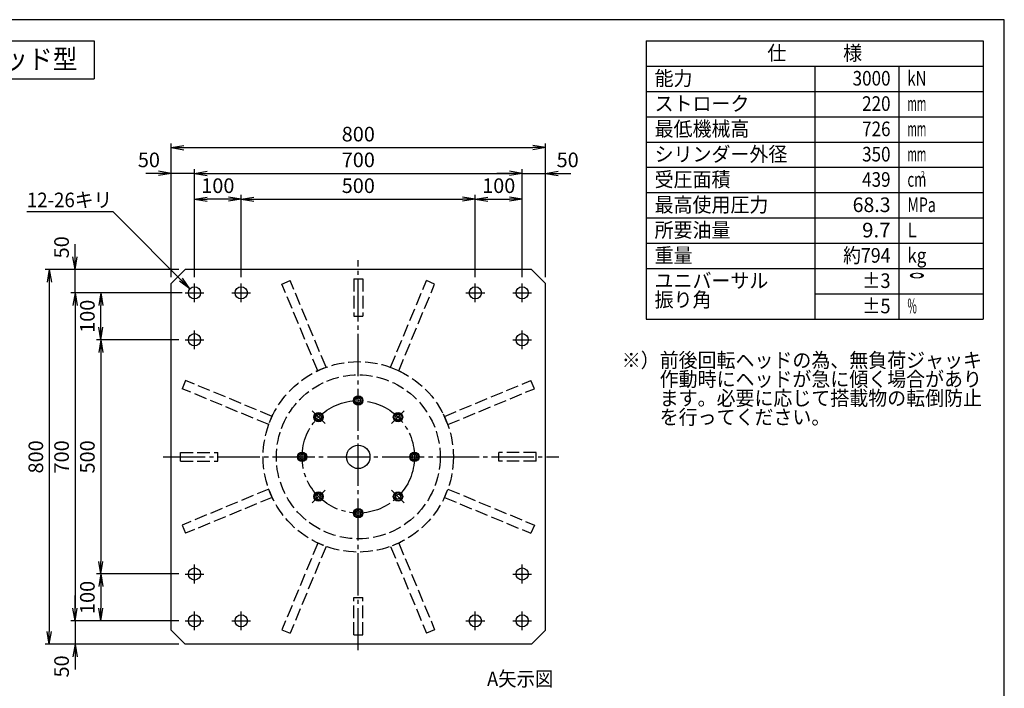
# Model space of a CAD drawing. Extents: x 10 to 410, y 10 to 287.
# Drawn here: x 176 to 410, y 128 to 287 of the extents above; entities that cross this region are included whole.
import ezdxf
from ezdxf.enums import TextEntityAlignment as Align

# ---------------------------------------------------------------- set-up
doc = ezdxf.new("R2010")
doc.units = 0
doc.linetypes.add('EXLTYPE1', pattern=[4, 3, -1])
doc.linetypes.add('EXLTYPE3', pattern=[13, 10, -1, 1, -1])
doc.layers.get('0').update_dxf_attribs({"linetype": 'CONTINUOUS'})
doc.layers.get('DEFPOINTS').update_dxf_attribs({"linetype": 'CONTINUOUS'})
doc.layers.add('図面枠', color=7, linetype='CONTINUOUS')
doc.layers.add('Ｓ_１_１', color=7, linetype='CONTINUOUS')
doc.styles.add('EXCADDIM1', font='msgothic.ttc')
doc.styles.add('EXCADTTF1', font='msgothic.ttc')
doc.styles.get("Standard").update_dxf_attribs({"font": 'monotxt', "bigfont": 'extfont'})
doc.dimstyles.new('ISO-25', dxfattribs={"dimtxt": 2.5, "dimasz": 2.5, "dimexe": 1.25, "dimexo": 0.625, "dimtad": 1, "dimtxsty": 'STANDARD', "dimcen": 2.5, "dimazin": 3, "dimtfac": 1, "dimtmove": 0, "dimatfit": 3})

# ---------------------------------------------------------------- blocks, each defined once
blk = doc.blocks.new('EX_NORM')
at = {"color": 0, "linetype": 'CONTINUOUS'}
for q in [(-1, 0.167), (-1, 0), (-1, -0.167)]:
    blk.add_line((0, 0), q, dxfattribs=at)
blk = doc.blocks.new('*D26')
at = {"layer": 'DEFPOINTS', "color": 0}
for p in [(215.56, 211.11), (195.56, 155.56), (215.56, 155.56)]:
    blk.add_point(p, dxfattribs=at)
at = {"layer": 'Ｓ_１_１', "color": 2, "linetype": 'CONTINUOUS'}
for p, q in [((214.06, 211.11), (194.56, 211.11)), ((195.56, 208.11), (195.56, 158.56)), ((214.06, 155.56), (194.56, 155.56))]:
    blk.add_line(p, q, dxfattribs=at)
at = {"layer": 'Ｓ_１_１', "color": 2, "xscale": 3, "yscale": 3, "zscale": 3}
for p, rotation in [((195.56, 211.11), 90), ((195.56, 155.56), 270)]:
    blk.add_blockref('EX_NORM', p, dxfattribs=dict(at, rotation=rotation))
at = {"layer": 'Ｓ_１_１', "color": 2, "insert": (192.81, 183.33), "char_height": 3.464, "attachment_point": 5, "rotation": 90, "style": 'EXCADDIM1'}
blk.add_mtext('500', dxfattribs=at)
blk = doc.blocks.new('*D27')
at = {"layer": 'DEFPOINTS', "color": 0}
for p in [(215.56, 222.22), (189.44, 144.44), (215.56, 144.44)]:
    blk.add_point(p, dxfattribs=at)
at = {"layer": 'Ｓ_１_１', "color": 2, "linetype": 'CONTINUOUS'}
for p, q in [((214.06, 222.22), (188.44, 222.22)), ((189.44, 219.22), (189.44, 147.44)), ((214.06, 144.44), (188.44, 144.44))]:
    blk.add_line(p, q, dxfattribs=at)
at = {"layer": 'Ｓ_１_１', "color": 2, "xscale": 3, "yscale": 3, "zscale": 3}
for p, rotation in [((189.44, 222.22), 90), ((189.44, 144.44), 270)]:
    blk.add_blockref('EX_NORM', p, dxfattribs=dict(at, rotation=rotation))
at = {"layer": 'Ｓ_１_１', "color": 2, "insert": (186.69, 183.33), "char_height": 3.464, "attachment_point": 5, "rotation": 90, "style": 'EXCADDIM1'}
blk.add_mtext('700', dxfattribs=at)
blk = doc.blocks.new('*D28')
at = {"layer": 'DEFPOINTS', "color": 0}
for p in [(195.56, 222.22), (216.33, 222.22), (215.56, 211.11)]:
    blk.add_point(p, dxfattribs=at)
at = {"layer": 'Ｓ_１_１', "color": 2, "linetype": 'CONTINUOUS'}
for p, q in [((214.83, 222.22), (194.56, 222.22)), ((195.56, 214.11), (195.56, 219.22)), ((214.06, 211.11), (194.56, 211.11))]:
    blk.add_line(p, q, dxfattribs=at)
at = {"layer": 'Ｓ_１_１', "color": 2, "xscale": 3, "yscale": 3, "zscale": 3}
for p, rotation in [((195.56, 222.22), 90), ((195.56, 211.11), 270)]:
    blk.add_blockref('EX_NORM', p, dxfattribs=dict(at, rotation=rotation))
at = {"layer": 'Ｓ_１_１', "color": 2, "insert": (192.81, 216.67), "char_height": 3.464, "attachment_point": 5, "rotation": 90, "style": 'EXCADDIM1'}
blk.add_mtext('100', dxfattribs=at)
blk = doc.blocks.new('*D29')
at = {"layer": 'DEFPOINTS', "color": 0}
for p in [(215.56, 155.56), (195.56, 144.44), (215.56, 144.44)]:
    blk.add_point(p, dxfattribs=at)
at = {"layer": 'Ｓ_１_１', "color": 2, "linetype": 'CONTINUOUS'}
for p, q in [((214.06, 155.56), (194.56, 155.56)), ((195.56, 152.56), (195.56, 147.44)), ((214.06, 144.44), (194.56, 144.44))]:
    blk.add_line(p, q, dxfattribs=at)
at = {"layer": 'Ｓ_１_１', "color": 2, "xscale": 3, "yscale": 3, "zscale": 3}
for p, rotation in [((195.56, 155.56), 90), ((195.56, 144.44), 270)]:
    blk.add_blockref('EX_NORM', p, dxfattribs=dict(at, rotation=rotation))
at = {"layer": 'Ｓ_１_１', "color": 2, "insert": (192.81, 150), "char_height": 3.464, "attachment_point": 5, "rotation": 90, "style": 'EXCADDIM1'}
blk.add_mtext('100', dxfattribs=at)
blk = doc.blocks.new('*D30')
at = {"layer": 'DEFPOINTS', "color": 0}
for p in [(215.56, 144.44), (189.44, 138.89), (215.56, 138.89)]:
    blk.add_point(p, dxfattribs=at)
at = {"layer": 'Ｓ_１_１', "color": 2, "linetype": 'CONTINUOUS'}
for p, q in [((189.44, 147.44), (189.44, 150.44)), ((214.06, 144.44), (188.44, 144.44)), ((189.44, 144.44), (189.44, 138.89)), ((214.06, 138.89), (188.44, 138.89)), ((189.44, 135.89), (189.44, 132.89))]:
    blk.add_line(p, q, dxfattribs=at)
at = {"layer": 'Ｓ_１_１', "color": 2, "xscale": 3, "yscale": 3, "zscale": 3}
for p, rotation in [((189.44, 144.44), 270), ((189.44, 138.89), 90)]:
    blk.add_blockref('EX_NORM', p, dxfattribs=dict(at, rotation=rotation))
at = {"layer": 'Ｓ_１_１', "color": 2, "insert": (186.69, 133.64), "char_height": 3.464, "attachment_point": 5, "rotation": 90, "style": 'EXCADDIM1'}
blk.add_mtext('50', dxfattribs=at)
blk = doc.blocks.new('*D31')
at = {"layer": 'DEFPOINTS', "color": 0}
for p in [(189.44, 227.78), (215.56, 227.78), (215.56, 222.22)]:
    blk.add_point(p, dxfattribs=at)
at = {"layer": 'Ｓ_１_１', "color": 2, "linetype": 'CONTINUOUS'}
for p, q in [((189.44, 230.78), (189.44, 233.78)), ((214.06, 227.78), (188.44, 227.78)), ((189.44, 222.22), (189.44, 227.78)), ((214.06, 222.22), (188.44, 222.22)), ((189.44, 219.22), (189.44, 216.22))]:
    blk.add_line(p, q, dxfattribs=at)
at = {"layer": 'Ｓ_１_１', "color": 2, "xscale": 3, "yscale": 3, "zscale": 3}
for p, rotation in [((189.44, 227.78), 270), ((189.44, 222.22), 90)]:
    blk.add_blockref('EX_NORM', p, dxfattribs=dict(at, rotation=rotation))
at = {"layer": 'Ｓ_１_１', "color": 2, "insert": (186.69, 233.03), "char_height": 3.464, "attachment_point": 5, "rotation": 90, "style": 'EXCADDIM1'}
blk.add_mtext('50', dxfattribs=at)
blk = doc.blocks.new('*D32')
at = {"layer": 'DEFPOINTS', "color": 0}
for p in [(215.56, 227.78), (183.33, 138.89), (215.56, 138.89)]:
    blk.add_point(p, dxfattribs=at)
at = {"layer": 'Ｓ_１_１', "color": 2, "linetype": 'CONTINUOUS'}
for p, q in [((214.06, 227.78), (182.33, 227.78)), ((183.33, 224.78), (183.33, 141.89)), ((214.06, 138.89), (182.33, 138.89))]:
    blk.add_line(p, q, dxfattribs=at)
at = {"layer": 'Ｓ_１_１', "color": 2, "xscale": 3, "yscale": 3, "zscale": 3}
for p, rotation in [((183.33, 227.78), 90), ((183.33, 138.89), 270)]:
    blk.add_blockref('EX_NORM', p, dxfattribs=dict(at, rotation=rotation))
at = {"layer": 'Ｓ_１_１', "color": 2, "insert": (180.58, 183.33), "char_height": 3.464, "attachment_point": 5, "rotation": 90, "style": 'EXCADDIM1'}
blk.add_mtext('800', dxfattribs=at)
blk = doc.blocks.new('*D33')
at = {"layer": 'DEFPOINTS', "color": 0}
for p in [(284.44, 244.44), (228.89, 224.44), (284.44, 224.44)]:
    blk.add_point(p, dxfattribs=at)
at = {"layer": 'Ｓ_１_１', "color": 2, "linetype": 'CONTINUOUS'}
for p, q in [((228.89, 225.94), (228.89, 245.44)), ((284.44, 225.94), (284.44, 245.44)), ((231.89, 244.44), (281.44, 244.44))]:
    blk.add_line(p, q, dxfattribs=at)
at = {"layer": 'Ｓ_１_１', "color": 2, "xscale": 3, "yscale": 3, "zscale": 3, "rotation": 180}
blk.add_blockref('EX_NORM', (228.89, 244.44), dxfattribs=at)
at = {"layer": 'Ｓ_１_１', "color": 2, "xscale": 3, "yscale": 3, "zscale": 3}
blk.add_blockref('EX_NORM', (284.44, 244.44), dxfattribs=at)
at = {"layer": 'Ｓ_１_１', "color": 2, "insert": (256.67, 247.19), "char_height": 3.464, "attachment_point": 5, "style": 'EXCADDIM1'}
blk.add_mtext('500', dxfattribs=at)
blk = doc.blocks.new('*D34')
at = {"layer": 'DEFPOINTS', "color": 0}
for p in [(295.56, 250.56), (217.78, 224.44), (295.56, 224.44)]:
    blk.add_point(p, dxfattribs=at)
at = {"layer": 'Ｓ_１_１', "color": 2, "linetype": 'CONTINUOUS'}
for p, q in [((217.78, 225.94), (217.78, 251.56)), ((220.78, 250.56), (292.56, 250.56)), ((295.56, 225.94), (295.56, 251.56))]:
    blk.add_line(p, q, dxfattribs=at)
at = {"layer": 'Ｓ_１_１', "color": 2, "xscale": 3, "yscale": 3, "zscale": 3, "rotation": 180}
blk.add_blockref('EX_NORM', (217.78, 250.56), dxfattribs=at)
at = {"layer": 'Ｓ_１_１', "color": 2, "xscale": 3, "yscale": 3, "zscale": 3}
blk.add_blockref('EX_NORM', (295.56, 250.56), dxfattribs=at)
at = {"layer": 'Ｓ_１_１', "color": 2, "insert": (256.67, 253.31), "char_height": 3.464, "attachment_point": 5, "style": 'EXCADDIM1'}
blk.add_mtext('700', dxfattribs=at)
blk = doc.blocks.new('*D35')
at = {"layer": 'DEFPOINTS', "color": 0}
for p in [(217.78, 244.44), (217.78, 224.44), (228.89, 224.44)]:
    blk.add_point(p, dxfattribs=at)
at = {"layer": 'Ｓ_１_１', "color": 2, "linetype": 'CONTINUOUS'}
for p, q in [((217.78, 225.94), (217.78, 245.44)), ((228.89, 225.94), (228.89, 245.44)), ((225.89, 244.44), (220.78, 244.44))]:
    blk.add_line(p, q, dxfattribs=at)
at = {"layer": 'Ｓ_１_１', "color": 2, "xscale": 3, "yscale": 3, "zscale": 3, "rotation": 180}
blk.add_blockref('EX_NORM', (217.78, 244.44), dxfattribs=at)
at = {"layer": 'Ｓ_１_１', "color": 2, "xscale": 3, "yscale": 3, "zscale": 3}
blk.add_blockref('EX_NORM', (228.89, 244.44), dxfattribs=at)
at = {"layer": 'Ｓ_１_１', "color": 2, "insert": (223.33, 247.19), "char_height": 3.464, "attachment_point": 5, "style": 'EXCADDIM1'}
blk.add_mtext('100', dxfattribs=at)
blk = doc.blocks.new('*D36')
at = {"layer": 'DEFPOINTS', "color": 0}
for p in [(295.56, 244.44), (284.44, 224.44), (295.56, 224.44)]:
    blk.add_point(p, dxfattribs=at)
at = {"layer": 'Ｓ_１_１', "color": 2, "linetype": 'CONTINUOUS'}
for p, q in [((284.44, 225.94), (284.44, 245.44)), ((295.56, 225.94), (295.56, 245.44)), ((287.44, 244.44), (292.56, 244.44))]:
    blk.add_line(p, q, dxfattribs=at)
at = {"layer": 'Ｓ_１_１', "color": 2, "xscale": 3, "yscale": 3, "zscale": 3, "rotation": 180}
blk.add_blockref('EX_NORM', (284.44, 244.44), dxfattribs=at)
at = {"layer": 'Ｓ_１_１', "color": 2, "xscale": 3, "yscale": 3, "zscale": 3}
blk.add_blockref('EX_NORM', (295.56, 244.44), dxfattribs=at)
at = {"layer": 'Ｓ_１_１', "color": 2, "insert": (290, 247.19), "char_height": 3.464, "attachment_point": 5, "style": 'EXCADDIM1'}
blk.add_mtext('100', dxfattribs=at)
blk = doc.blocks.new('*D37')
at = {"layer": 'DEFPOINTS', "color": 0}
for p in [(212.22, 250.56), (212.22, 224.44), (217.78, 224.44)]:
    blk.add_point(p, dxfattribs=at)
at = {"layer": 'Ｓ_１_１', "color": 2, "linetype": 'CONTINUOUS'}
for p, q in [((209.22, 250.56), (206.22, 250.56)), ((212.22, 225.94), (212.22, 251.56)), ((217.78, 250.56), (212.22, 250.56)), ((217.78, 225.94), (217.78, 251.56)), ((220.78, 250.56), (223.78, 250.56))]:
    blk.add_line(p, q, dxfattribs=at)
at = {"layer": 'Ｓ_１_１', "color": 2, "xscale": 3, "yscale": 3, "zscale": 3}
blk.add_blockref('EX_NORM', (212.22, 250.56), dxfattribs=at)
at = {"layer": 'Ｓ_１_１', "color": 2, "xscale": 3, "yscale": 3, "zscale": 3, "rotation": 180}
blk.add_blockref('EX_NORM', (217.78, 250.56), dxfattribs=at)
at = {"layer": 'Ｓ_１_１', "color": 2, "insert": (206.97, 253.31), "char_height": 3.464, "attachment_point": 5, "style": 'EXCADDIM1'}
blk.add_mtext('50', dxfattribs=at)
blk = doc.blocks.new('*D38')
at = {"layer": 'DEFPOINTS', "color": 0}
for p in [(301.11, 250.56), (295.56, 224.44), (301.11, 224.44)]:
    blk.add_point(p, dxfattribs=at)
at = {"layer": 'Ｓ_１_１', "color": 2, "linetype": 'CONTINUOUS'}
for p, q in [((292.56, 250.56), (289.56, 250.56)), ((295.56, 225.94), (295.56, 251.56)), ((295.56, 250.56), (301.11, 250.56)), ((301.11, 225.94), (301.11, 251.56)), ((304.11, 250.56), (307.11, 250.56))]:
    blk.add_line(p, q, dxfattribs=at)
at = {"layer": 'Ｓ_１_１', "color": 2, "xscale": 3, "yscale": 3, "zscale": 3}
blk.add_blockref('EX_NORM', (295.56, 250.56), dxfattribs=at)
at = {"layer": 'Ｓ_１_１', "color": 2, "xscale": 3, "yscale": 3, "zscale": 3, "rotation": 180}
blk.add_blockref('EX_NORM', (301.11, 250.56), dxfattribs=at)
at = {"layer": 'Ｓ_１_１', "color": 2, "insert": (306.36, 253.31), "char_height": 3.464, "attachment_point": 5, "style": 'EXCADDIM1'}
blk.add_mtext('50', dxfattribs=at)
blk = doc.blocks.new('*D39')
at = {"layer": 'DEFPOINTS', "color": 0}
for p in [(301.11, 256.67), (212.22, 224.44), (301.11, 224.44)]:
    blk.add_point(p, dxfattribs=at)
at = {"layer": 'Ｓ_１_１', "color": 2, "linetype": 'CONTINUOUS'}
for p, q in [((212.22, 225.94), (212.22, 257.67)), ((301.11, 225.94), (301.11, 257.67)), ((215.22, 256.67), (298.11, 256.67))]:
    blk.add_line(p, q, dxfattribs=at)
at = {"layer": 'Ｓ_１_１', "color": 2, "xscale": 3, "yscale": 3, "zscale": 3, "rotation": 180}
blk.add_blockref('EX_NORM', (212.22, 256.67), dxfattribs=at)
at = {"layer": 'Ｓ_１_１', "color": 2, "xscale": 3, "yscale": 3, "zscale": 3}
blk.add_blockref('EX_NORM', (301.11, 256.67), dxfattribs=at)
at = {"layer": 'Ｓ_１_１', "color": 2, "insert": (256.67, 259.42), "char_height": 3.464, "attachment_point": 5, "style": 'EXCADDIM1'}
blk.add_mtext('800', dxfattribs=at)

msp = doc.modelspace()

# ---------------------------------------------------------------- linework, layer by layer
at = {"layer": '図面枠', "color": 5, "linetype": 'CONTINUOUS'}
for p, q in [((410, 287), (10, 287)), ((410, 10), (410, 287))]:
    msp.add_line(p, q, dxfattribs=at)
at = {"layer": '図面枠', "color": 3, "linetype": 'CONTINUOUS'}
for p, q in [((15, 282), (194, 282)), ((194, 282), (194, 273)), ((325, 282), (405, 282)), ((325, 282), (325, 216)), ((405, 282), (405, 216)), ((325, 276), (405, 276)), ((15, 273), (194, 273)), ((325, 216), (405, 216))]:
    msp.add_line(p, q, dxfattribs=at)
at = {"layer": '図面枠', "color": 2, "linetype": 'CONTINUOUS'}
for p, q in [((365, 276), (365, 216)), ((385, 276), (385, 216)), ((325, 270), (405, 270)), ((325, 264), (405, 264)), ((325, 258), (405, 258)), ((325, 252), (405, 252)), ((325, 246), (405, 246)), ((325, 240), (405, 240)), ((325, 234), (405, 234)), ((325, 228), (405, 228)), ((365, 222), (405, 222))]:
    msp.add_line(p, q, dxfattribs=at)
at = {"layer": 'Ｓ_１_１', "color": 1, "linetype": 'EXLTYPE3'}
for p, q in [((256.6667, 137.4708), (256.6667, 230)), ((217.7778, 220), (217.7778, 224.4444)), ((228.8889, 220), (228.8889, 224.4444)), ((284.4444, 220), (284.4444, 224.4444)), ((295.5556, 220), (295.5556, 224.4444)), ((215.5556, 222.2222), (220, 222.2222)), ((226.6667, 222.2222), (231.1111, 222.2222)), ((282.2222, 222.2222), (286.6667, 222.2222)), ((293.3333, 222.2222), (297.7778, 222.2222)), ((217.7778, 208.8889), (217.7778, 213.3333)), ((295.5556, 208.8889), (295.5556, 213.3333)), ((215.5556, 211.1111), (220, 211.1111)), ((293.3333, 211.1111), (297.7778, 211.1111)), ((245.7514, 194.2486), (248.7778, 191.2222)), ((267.5819, 194.2486), (264.5556, 191.2222)), ((210.3222, 183.3333), (304.2778, 183.3333)), ((245.7514, 172.4181), (248.7778, 175.4444)), ((267.5819, 172.4181), (264.5556, 175.4444)), ((217.7778, 153.3333), (217.7778, 157.7778)), ((295.5556, 153.3333), (295.5556, 157.7778)), ((215.5556, 155.5556), (220, 155.5556)), ((293.3333, 155.5556), (297.7778, 155.5556)), ((217.7778, 142.2222), (217.7778, 146.6667)), ((228.8889, 142.2222), (228.8889, 146.6667)), ((284.4444, 142.2222), (284.4444, 146.6667)), ((295.5556, 142.2222), (295.5556, 146.6667)), ((215.5556, 144.4444), (220, 144.4444)), ((226.6667, 144.4444), (231.1111, 144.4444)), ((282.2222, 144.4444), (286.6667, 144.4444)), ((293.3333, 144.4444), (297.7778, 144.4444))]:
    msp.add_line(p, q, dxfattribs=at)
at = {"layer": 'Ｓ_１_１', "color": 3, "linetype": 'CONTINUOUS'}
for p, q in [((212.2222, 224.4444), (215.5556, 227.7778)), ((297.7778, 227.7778), (215.5556, 227.7778)), ((301.1111, 224.4444), (297.7778, 227.7778)), ((212.2222, 142.2222), (212.2222, 224.4444)), ((301.1111, 142.2222), (301.1111, 224.4444)), ((212.2222, 142.2222), (215.5556, 138.8889)), ((297.7778, 138.8889), (301.1111, 142.2222)), ((297.7778, 138.8889), (215.5556, 138.8889))]:
    msp.add_line(p, q, dxfattribs=at)
at = {"layer": 'Ｓ_１_１', "color": 2, "linetype": 'EXLTYPE1'}
for p, q in [((238.5496, 224.3135), (240.5, 225.1214)), ((249.0112, 204.5736), (240.5, 225.1214)), ((255.6111, 225.5556), (257.7222, 225.5556)), ((255.6111, 225.5556), (255.6111, 216.6667)), ((257.7222, 225.5556), (257.7222, 216.6667)), ((264.3222, 204.5736), (272.8333, 225.1214)), ((274.7837, 224.3135), (272.8333, 225.1214)), ((247.0608, 203.7657), (238.5496, 224.3135)), ((266.2726, 203.7657), (274.7837, 224.3135)), ((255.6111, 216.6667), (257.7222, 216.6667)), ((248.5165, 204.3888), (246.5661, 203.5809)), ((264.8168, 204.3888), (266.7673, 203.5809)), ((215.6865, 201.4504), (214.8786, 199.5)), ((236.2343, 192.9392), (215.6865, 201.4504)), ((277.0991, 192.9392), (297.6468, 201.4504)), ((298.4547, 199.5), (297.6468, 201.4504)), ((235.4264, 190.9888), (214.8786, 199.5)), ((277.9069, 190.9888), (298.4547, 199.5)), ((235.6112, 191.4835), (236.4191, 193.4339)), ((277.7221, 191.4835), (276.9142, 193.4339)), ((214.4444, 184.3889), (223.3333, 184.3889)), ((214.4444, 182.2778), (214.4444, 184.3889)), ((223.3333, 182.2778), (223.3333, 184.3889)), ((298.8889, 184.3889), (290, 184.3889)), ((290, 182.2778), (290, 184.3889)), ((298.8889, 182.2778), (298.8889, 184.3889)), ((214.4444, 182.2778), (223.3333, 182.2778)), ((298.8889, 182.2778), (290, 182.2778)), ((235.4264, 175.6778), (214.8786, 167.1667)), ((277.9069, 175.6778), (298.4547, 167.1667)), ((236.2343, 173.7274), (215.6865, 165.2163)), ((235.6112, 175.1832), (236.4191, 173.2327)), ((277.7221, 175.1832), (276.9142, 173.2327)), ((277.0991, 173.7274), (297.6468, 165.2163)), ((214.8786, 167.1667), (215.6865, 165.2163)), ((298.4547, 167.1667), (297.6468, 165.2163)), ((247.0608, 162.9009), (238.5496, 142.3532)), ((249.0112, 162.0931), (240.5, 141.5453)), ((248.5165, 162.2779), (246.5661, 163.0858)), ((264.3222, 162.0931), (272.8333, 141.5453)), ((264.8168, 162.2779), (266.7673, 163.0858)), ((266.2726, 162.9009), (274.7837, 142.3532)), ((255.6111, 141.1111), (255.6111, 150)), ((255.6111, 150), (257.7222, 150)), ((257.7222, 141.1111), (257.7222, 150)), ((238.5496, 142.3532), (240.5, 141.5453)), ((255.6111, 141.1111), (257.7222, 141.1111)), ((274.7837, 142.3532), (272.8333, 141.5453))]:
    msp.add_line(p, q, dxfattribs=at)
at = {"layer": 'Ｓ_１_１', "color": 3, "linetype": 'CONTINUOUS', "flags": 128}
for points in [[(256.6667, 197.3082), (256.1111, 196.9874), (256.1111, 196.3459), (256.6667, 196.0252), (257.2222, 196.3459), (257.2222, 196.9874), (256.6667, 197.3082)], [(246.785, 193.215), (247.4046, 193.3811), (247.8582, 192.9275), (247.6922, 192.3078), (247.0725, 192.1418), (246.6189, 192.5954), (246.785, 193.215)], [(266.5484, 193.215), (265.9287, 193.3811), (265.4751, 192.9275), (265.6411, 192.3078), (266.2608, 192.1418), (266.7144, 192.5954), (266.5484, 193.215)], [(242.6918, 183.3333), (243.0126, 183.8889), (243.6541, 183.8889), (243.9748, 183.3333), (243.6541, 182.7778), (243.0126, 182.7778), (242.6918, 183.3333)], [(270.6415, 183.3333), (270.3208, 183.8889), (269.6792, 183.8889), (269.3585, 183.3333), (269.6792, 182.7778), (270.3208, 182.7778), (270.6415, 183.3333)], [(246.785, 173.4516), (247.4046, 173.2856), (247.8582, 173.7392), (247.6922, 174.3589), (247.0725, 174.5249), (246.6189, 174.0713), (246.785, 173.4516)], [(266.5484, 173.4516), (265.9287, 173.2856), (265.4751, 173.7392), (265.6411, 174.3589), (266.2608, 174.5249), (266.7144, 174.0713), (266.5484, 173.4516)], [(256.6667, 169.3585), (256.1111, 169.6792), (256.1111, 170.3208), (256.6667, 170.6415), (257.2222, 170.3208), (257.2222, 169.6792), (256.6667, 169.3585)]]:
    msp.add_lwpolyline(points, dxfattribs=at)
at = {"layer": 'Ｓ_１_１', "color": 3, "linetype": 'CONTINUOUS'}
for centre, radius in [((217.7778, 222.2222), 1.4444), ((228.8889, 222.2222), 1.4444), ((284.4444, 222.2222), 1.4444), ((295.5556, 222.2222), 1.4444), ((217.7778, 211.1111), 1.4444), ((295.5556, 211.1111), 1.4444), ((256.6667, 196.6667), 1.1111), ((256.6667, 196.6667), 1), ((256.6667, 196.6667), 0.8889), ((247.2386, 192.7614), 1.1111), ((247.2386, 192.7614), 1), ((247.2386, 192.7614), 0.8889), ((266.0948, 192.7614), 1.1111), ((266.0948, 192.7614), 1), ((266.0948, 192.7614), 0.8889), ((256.6667, 183.3333), 2.7778), ((243.3333, 183.3333), 1.1111), ((243.3333, 183.3333), 1), ((243.3333, 183.3333), 0.8889), ((270, 183.3333), 1.1111), ((270, 183.3333), 1), ((270, 183.3333), 0.8889), ((247.2386, 173.9052), 1.1111), ((247.2386, 173.9052), 1), ((247.2386, 173.9052), 0.8889), ((266.0948, 173.9052), 1.1111), ((266.0948, 173.9052), 1), ((266.0948, 173.9052), 0.8889), ((256.6667, 170), 1.1111), ((256.6667, 170), 1), ((256.6667, 170), 0.8889), ((217.7778, 155.5556), 1.4444), ((295.5556, 155.5556), 1.4444), ((217.7778, 144.4444), 1.4444), ((228.8889, 144.4444), 1.4444), ((284.4444, 144.4444), 1.4444), ((295.5556, 144.4444), 1.4444)]:
    msp.add_circle(centre, radius, dxfattribs=at)
at = {"layer": 'Ｓ_１_１', "color": 2, "linetype": 'EXLTYPE1'}
for radius in [22.5778, 19.4444]:
    msp.add_circle((256.6667, 183.3333), radius, dxfattribs=at)
at = {"layer": 'Ｓ_１_１', "color": 1, "linetype": 'EXLTYPE3'}
msp.add_circle((256.6667, 183.3333), 13.3333, dxfattribs=at)

# ---------------------------------------------------------------- texts
at = {"layer": '図面枠', "color": 4, "linetype": 'CONTINUOUS', "style": 'EXCADTTF1', "width": 0.999231}
for s, height, p, p2 in [('3000kN220ストローク仮受け用油圧ジャッキ\u3000前後回転ヘッド型', 4.618938, (19, 275.3438), (190, 275.3438)), ('仕\u3000\u3000\u3000様', 3.4642, (353.75, 277.3828), (376.25, 277.3828)), ('能力', 3.4642, (327, 271.3828), (336, 271.3828)), ('3000', 3.4642, (374, 271.3828), (383, 271.3828)), ('kN', 3.4642, (387, 271.3828), (391.5, 271.3828)), ('ストローク', 3.4642, (327, 265.3828), (349.5, 265.3828)), ('220', 3.4642, (376.25, 265.3828), (383, 265.3828)), ('mm', 3.4642, (387, 265.3828), (391.5, 265.3828)), ('最低機械高', 3.4642, (327, 259.3828), (349.5, 259.3828)), ('726', 3.4642, (376.25, 259.3828), (383, 259.3828)), ('mm', 3.4642, (387, 259.3828), (391.5, 259.3828)), ('シリンダー外径', 3.4642, (327, 253.3828), (358.5, 253.3828)), ('350', 3.4642, (376.25, 253.3828), (383, 253.3828)), ('mm', 3.4642, (387, 253.3828), (391.5, 253.3828)), ('受圧面積', 3.4642, (327, 247.3828), (345, 247.3828)), ('439', 3.4642, (376.25, 247.3828), (383, 247.3828)), ('2', 1.5589, (390.15, 249.5098), (391.1625, 249.5098)), ('cm', 3.4642, (387, 247.3828), (391.5, 247.3828)), ('最高使用圧力', 3.4642, (327, 241.3828), (354, 241.3828)), ('68.3', 3.4642, (374, 241.3828), (383, 241.3828)), ('MPa', 3.4642, (387, 241.3828), (393.75, 241.3828)), ('所要油量', 3.4642, (327, 235.3828), (345, 235.3828)), ('9.7', 3.4642, (376.25, 235.3828), (383, 235.3828)), ('L', 3.4642, (387, 235.3828), (389.25, 235.3828)), ('重量', 3.4642, (327, 229.3828), (336, 229.3828)), ('約794', 3.4642, (371.75, 229.3828), (383, 229.3828)), ('kg', 3.4642, (387, 229.3828), (391.5, 229.3828)), ('ユニバーサル', 3.4642, (327, 223.3828), (354, 223.3828)), ('±3', 3.4642, (376.25, 223.3828), (383, 223.3828)), ('°', 3.4642, (387, 223.3828), (391.5, 223.3828)), ('振り角', 3.4642, (327, 218.8828), (340.5, 218.8828)), ('±5', 3.4642, (376.25, 217.3828), (383, 217.3828)), ('%%%', 3.4642, (387, 217.3828), (389.25, 217.3828)), ('※）前後回転ヘッドの為、無負荷ジャッキ', 3.464203, (319.2, 204.5328), (404.7, 204.5328)), ('\u3000\u3000作動時にヘッドが急に傾く場合があり', 3.464203, (319.2, 200.0328), (404.7, 200.0328)), ('\u3000\u3000ます。必要に応じて搭載物の転倒防止', 3.464203, (319.2, 195.5328), (404.7, 195.5328)), ('\u3000\u3000を行ってください。', 3.464203, (319.2, 191.0328), (368.7, 191.0328))]:
    msp.add_text(s, height=height, dxfattribs=at).set_placement(p, p2, align=Align.FIT)
at = {"layer": 'Ｓ_１_１', "color": 4, "linetype": 'CONTINUOUS', "style": 'EXCADTTF1', "width": 0.999231}
for s, p, p2 in [('12-26キリ', (178, 242.5344), (198.25, 242.5344)), ('A矢示図', (287.2222, 128.9661), (302.9722, 128.9661))]:
    msp.add_text(s, height=3.4642, dxfattribs=at).set_placement(p, p2, align=Align.FIT)

# ---------------------------------------------------------------- dimensions: what is measured, and where the dimension line sits
at = {"layer": 'Ｓ_１_１', "color": 2, "linetype": 'CONTINUOUS'}
for base, p1, p2, override, picture, middle in [((301.1111, 256.6667), (212.2222, 224.4444), (301.1111, 224.4444), {"dimtxt": 3.464203, "dimasz": 3, "dimexe": 1, "dimexo": 1.5, "dimgap": 0, "dimtad": 1, "dimjust": 0, "dimtih": 0, "dimtoh": 0, "dimdec": 2, "dimlfac": 9, "dimzin": 8, "dimlunit": 2, "dimtxsty": 'EXCADDIM1', "dimblk1": 'EX_NORM', "dimblk2": 'EX_NORM', "dimsah": 1, "dimse1": 0, "dimse2": 0, "dimclrd": 2, "dimclre": 2, "dimclrt": 2, "dimtmove": 2}, '*D39', (256.6667, 259.4167)), ((212.2222, 250.5556), (217.7778, 224.4444), (212.2222, 224.4444), {"dimtxt": 3.464203, "dimasz": 3, "dimexe": 1, "dimexo": 1.5, "dimgap": 0, "dimtad": 1, "dimjust": 2, "dimtih": 0, "dimtoh": 0, "dimdec": 2, "dimlfac": 9, "dimzin": 8, "dimlunit": 2, "dimtxsty": 'EXCADDIM1', "dimblk1": 'EX_NORM', "dimblk2": 'EX_NORM', "dimsah": 1, "dimse1": 0, "dimse2": 0, "dimclrd": 2, "dimclre": 2, "dimclrt": 2, "dimtmove": 2}, '*D37', (206.9722, 253.3056)), ((295.5556, 250.5556), (217.7778, 224.4444), (295.5556, 224.4444), {"dimtxt": 3.464203, "dimasz": 3, "dimexe": 1, "dimexo": 1.5, "dimgap": 0, "dimtad": 1, "dimjust": 0, "dimtih": 0, "dimtoh": 0, "dimdec": 2, "dimlfac": 9, "dimzin": 8, "dimlunit": 2, "dimtxsty": 'EXCADDIM1', "dimblk1": 'EX_NORM', "dimblk2": 'EX_NORM', "dimsah": 1, "dimse1": 0, "dimse2": 0, "dimclrd": 2, "dimclre": 2, "dimclrt": 2, "dimtmove": 2}, '*D34', (256.6667, 253.3056)), ((301.1111, 250.5556), (295.5556, 224.4444), (301.1111, 224.4444), {"dimtxt": 3.464203, "dimasz": 3, "dimexe": 1, "dimexo": 1.5, "dimgap": 0, "dimtad": 1, "dimjust": 2, "dimtih": 0, "dimtoh": 0, "dimdec": 2, "dimlfac": 9, "dimzin": 8, "dimlunit": 2, "dimtxsty": 'EXCADDIM1', "dimblk1": 'EX_NORM', "dimblk2": 'EX_NORM', "dimsah": 1, "dimse1": 0, "dimse2": 0, "dimclrd": 2, "dimclre": 2, "dimclrt": 2, "dimtmove": 2}, '*D38', (306.3611, 253.3056)), ((217.7778, 244.4444), (228.8889, 224.4444), (217.7778, 224.4444), {"dimtxt": 3.464203, "dimasz": 3, "dimexe": 1, "dimexo": 1.5, "dimgap": 0, "dimtad": 1, "dimjust": 0, "dimtih": 0, "dimtoh": 0, "dimdec": 2, "dimlfac": 9, "dimzin": 8, "dimlunit": 2, "dimtxsty": 'EXCADDIM1', "dimblk1": 'EX_NORM', "dimblk2": 'EX_NORM', "dimsah": 1, "dimse1": 0, "dimse2": 0, "dimclrd": 2, "dimclre": 2, "dimclrt": 2, "dimtmove": 2}, '*D35', (223.3333, 247.1944)), ((284.4444, 244.4444), (228.8889, 224.4444), (284.4444, 224.4444), {"dimtxt": 3.464203, "dimasz": 3, "dimexe": 1, "dimexo": 1.5, "dimgap": 0, "dimtad": 1, "dimjust": 0, "dimtih": 0, "dimtoh": 0, "dimdec": 2, "dimlfac": 9, "dimzin": 8, "dimlunit": 2, "dimtxsty": 'EXCADDIM1', "dimblk1": 'EX_NORM', "dimblk2": 'EX_NORM', "dimsah": 1, "dimse1": 0, "dimse2": 0, "dimclrd": 2, "dimclre": 2, "dimclrt": 2, "dimtmove": 2}, '*D33', (256.6667, 247.1944)), ((295.5556, 244.4444), (284.4444, 224.4444), (295.5556, 224.4444), {"dimtxt": 3.464203, "dimasz": 3, "dimexe": 1, "dimexo": 1.5, "dimgap": 0, "dimtad": 1, "dimjust": 0, "dimtih": 0, "dimtoh": 0, "dimdec": 2, "dimlfac": 9, "dimzin": 8, "dimlunit": 2, "dimtxsty": 'EXCADDIM1', "dimblk1": 'EX_NORM', "dimblk2": 'EX_NORM', "dimsah": 1, "dimse1": 0, "dimse2": 0, "dimclrd": 2, "dimclre": 2, "dimclrt": 2, "dimtmove": 2}, '*D36', (290, 247.1944))]:
    dim = msp.add_linear_dim(base=base, p1=p1, p2=p2, dimstyle='ISO-25', override=override, dxfattribs=at)
    dim.commit()
    dim.dimension.update_dxf_attribs({"geometry": picture, "text_midpoint": middle, "dimtype": 160})
for base, p1, p2, override, picture, middle in [((189.4444, 227.7778), (215.5556, 222.2222), (215.5556, 227.7778), {"dimtxt": 3.464203, "dimasz": 3, "dimexe": 1, "dimexo": 1.5, "dimgap": 0, "dimtad": 1, "dimjust": 2, "dimtih": 0, "dimtoh": 0, "dimdec": 2, "dimlfac": 9, "dimzin": 8, "dimlunit": 2, "dimtxsty": 'EXCADDIM1', "dimblk1": 'EX_NORM', "dimblk2": 'EX_NORM', "dimsah": 1, "dimse1": 0, "dimse2": 0, "dimclrd": 2, "dimclre": 2, "dimclrt": 2, "dimtmove": 2}, '*D31', (186.6944, 233.0278)), ((183.3333, 138.8889), (215.5556, 227.7778), (215.5556, 138.8889), {"dimtxt": 3.464203, "dimasz": 3, "dimexe": 1, "dimexo": 1.5, "dimgap": 0, "dimtad": 1, "dimjust": 0, "dimtih": 0, "dimtoh": 0, "dimdec": 2, "dimlfac": 9, "dimzin": 8, "dimlunit": 2, "dimtxsty": 'EXCADDIM1', "dimblk1": 'EX_NORM', "dimblk2": 'EX_NORM', "dimsah": 1, "dimse1": 0, "dimse2": 0, "dimclrd": 2, "dimclre": 2, "dimclrt": 2, "dimtmove": 2}, '*D32', (180.5833, 183.3333)), ((189.4444, 144.4444), (215.5556, 222.2222), (215.5556, 144.4444), {"dimtxt": 3.464203, "dimasz": 3, "dimexe": 1, "dimexo": 1.5, "dimgap": 0, "dimtad": 1, "dimjust": 0, "dimtih": 0, "dimtoh": 0, "dimdec": 2, "dimlfac": 9, "dimzin": 8, "dimlunit": 2, "dimtxsty": 'EXCADDIM1', "dimblk1": 'EX_NORM', "dimblk2": 'EX_NORM', "dimsah": 1, "dimse1": 0, "dimse2": 0, "dimclrd": 2, "dimclre": 2, "dimclrt": 2, "dimtmove": 2}, '*D27', (186.6944, 183.3333)), ((195.5556, 222.2222), (215.5556, 211.1111), (216.3333, 222.2222), {"dimtxt": 3.464203, "dimasz": 3, "dimexe": 1, "dimexo": 1.5, "dimgap": 0, "dimtad": 1, "dimjust": 0, "dimtih": 0, "dimtoh": 0, "dimdec": 2, "dimlfac": 9, "dimzin": 8, "dimlunit": 2, "dimtxsty": 'EXCADDIM1', "dimblk1": 'EX_NORM', "dimblk2": 'EX_NORM', "dimsah": 1, "dimse1": 0, "dimse2": 0, "dimclrd": 2, "dimclre": 2, "dimclrt": 2, "dimtmove": 2}, '*D28', (192.8056, 216.6667)), ((195.5556, 155.5556), (215.5556, 211.1111), (215.5556, 155.5556), {"dimtxt": 3.464203, "dimasz": 3, "dimexe": 1, "dimexo": 1.5, "dimgap": 0, "dimtad": 1, "dimjust": 0, "dimtih": 0, "dimtoh": 0, "dimdec": 2, "dimlfac": 9, "dimzin": 8, "dimlunit": 2, "dimtxsty": 'EXCADDIM1', "dimblk1": 'EX_NORM', "dimblk2": 'EX_NORM', "dimsah": 1, "dimse1": 0, "dimse2": 0, "dimclrd": 2, "dimclre": 2, "dimclrt": 2, "dimtmove": 2}, '*D26', (192.8056, 183.3333)), ((195.5556, 144.4444), (215.5556, 155.5556), (215.5556, 144.4444), {"dimtxt": 3.464203, "dimasz": 3, "dimexe": 1, "dimexo": 1.5, "dimgap": 0, "dimtad": 1, "dimjust": 0, "dimtih": 0, "dimtoh": 0, "dimdec": 2, "dimlfac": 9, "dimzin": 8, "dimlunit": 2, "dimtxsty": 'EXCADDIM1', "dimblk1": 'EX_NORM', "dimblk2": 'EX_NORM', "dimsah": 1, "dimse1": 0, "dimse2": 0, "dimclrd": 2, "dimclre": 2, "dimclrt": 2, "dimtmove": 2}, '*D29', (192.8056, 150)), ((189.4444, 138.8889), (215.5556, 144.4444), (215.5556, 138.8889), {"dimtxt": 3.464203, "dimasz": 3, "dimexe": 1, "dimexo": 1.5, "dimgap": 0, "dimtad": 1, "dimjust": 2, "dimtih": 0, "dimtoh": 0, "dimdec": 2, "dimlfac": 9, "dimzin": 8, "dimlunit": 2, "dimtxsty": 'EXCADDIM1', "dimblk1": 'EX_NORM', "dimblk2": 'EX_NORM', "dimsah": 1, "dimse1": 0, "dimse2": 0, "dimclrd": 2, "dimclre": 2, "dimclrt": 2, "dimtmove": 2}, '*D30', (186.6944, 133.6389))]:
    dim = msp.add_linear_dim(base=base, p1=p1, p2=p2, angle=90, dimstyle='ISO-25', override=override, dxfattribs=at)
    dim.commit()
    dim.dimension.update_dxf_attribs({"geometry": picture, "text_midpoint": middle, "dimtype": 160})

# ---------------------------------------------------------------- leaders
msp.add_leader([(216.7144, 223.1998), (198.5127, 241.4016), (178, 241.4016)], dimstyle='ISO-25', override={"dimasz": 3, "dimldrblk": 'EX_NORM'}, dxfattribs=at)

doc.saveas('drawing.dxf')
